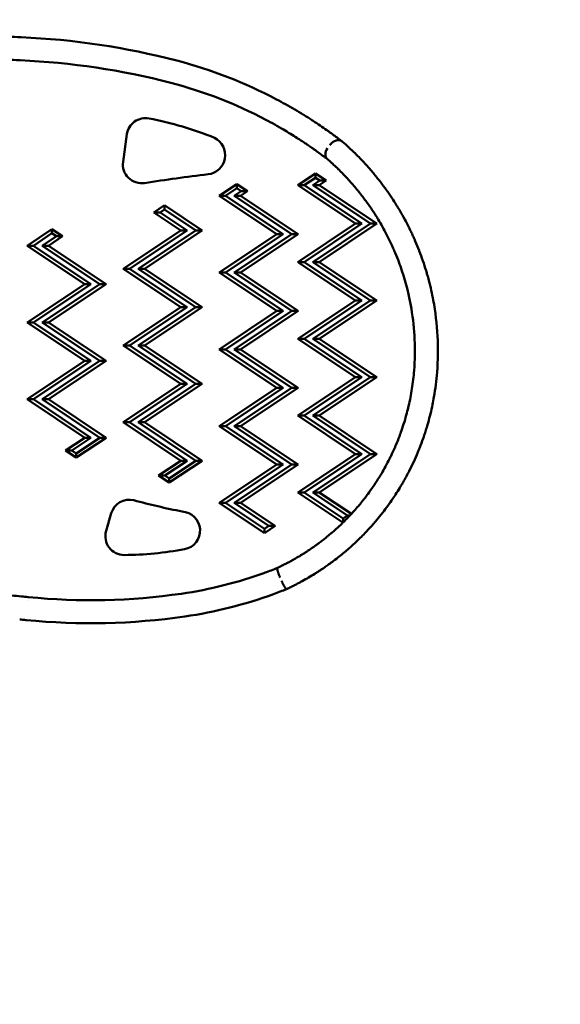
# Model space of a CAD drawing. Units: millimetres. Extents: x -192 to 3357, y 4 to 3416.
# Drawn here: x 246 to 387, y 433 to 689 of the extents above; entities that cross this region are included whole.
import ezdxf

# ---------------------------------------------------------------- set-up
doc = ezdxf.new("R2010")
doc.units = ezdxf.units.MM
doc.layers.add('MD_Visible', color=7, linetype='Continuous', lineweight=50)
doc.styles.get("Standard").update_dxf_attribs({"font": 'Square-721-BT.ttf'})
doc.dimstyles.new('OLCU', dxfattribs={"dimtxt": 300, "dimasz": 150, "dimexe": 0.18, "dimexo": 0.0625, "dimgap": 50, "dimtad": 1, "dimdec": 0, "dimlfac": 0.1, "dimrnd": 5, "dimzin": 0, "dimdsep": 46, "dimtxsty": 'Standard', "dimcen": 0.09, "dimse1": 1, "dimse2": 1, "dimadec": 0, "dimazin": 0, "dimtfac": 1, "dimtdec": 0, "dimtofl": 0, "dimtmove": 0, "dimatfit": 3, "dimfxl": 1, "dimtolj": 1, "dimtzin": 0, "dimarcsym": 0})

# ---------------------------------------------------------------- blocks, each defined once
blk = doc.blocks.new('CustomObjectsInViewport6_0')
at = {"layer": 'MD_Visible'}
for p, q in [((1329.25, 2941.63), (1328.25, 2934.47)), ((1385.31, 2939.77), (1385.27, 2939.8)), ((1381.01, 2937.02), (1381.01, 2937.02)), ((1378.34, 2931.43), (1373.75, 2928.37)), ((1381.12, 2929.57), (1378.34, 2931.43)), ((1378.34, 2931.43), (1378.34, 2930.33)), ((1357.86, 2928.68), (1353.27, 2925.62)), ((1360.65, 2926.83), (1357.86, 2928.68)), ((1357.86, 2928.68), (1357.86, 2927.59)), ((1378.34, 2930.33), (1375.39, 2928.37)), ((1377.68, 2928.37), (1379.48, 2929.57)), ((1379.48, 2929.57), (1378.34, 2930.33)), ((1379.32, 2928.37), (1381.12, 2929.57)), ((1381.12, 2929.57), (1379.48, 2929.57)), ((1357.86, 2927.59), (1354.91, 2925.62)), ((1357.21, 2925.62), (1359.01, 2926.83)), ((1359.01, 2926.83), (1357.86, 2927.59)), ((1358.85, 2925.62), (1360.65, 2926.83)), ((1359.01, 2926.83), (1360.65, 2926.83)), ((1373.75, 2928.37), (1388.75, 2918.37)), ((1373.75, 2928.37), (1375.39, 2928.37)), ((1375.39, 2928.37), (1390.39, 2918.37)), ((1379.32, 2928.37), (1377.68, 2928.37)), ((1392.68, 2918.37), (1377.68, 2928.37)), ((1394.32, 2918.37), (1379.32, 2928.37)), ((1353.27, 2925.62), (1368.27, 2915.62)), ((1353.27, 2925.62), (1354.91, 2925.62)), ((1354.91, 2925.62), (1369.91, 2915.62)), ((1358.85, 2925.62), (1357.21, 2925.62)), ((1372.21, 2915.62), (1357.21, 2925.62)), ((1373.85, 2915.62), (1358.85, 2925.62)), ((1339.03, 2923.17), (1336.24, 2921.31)), ((1336.24, 2921.31), (1343.27, 2916.62)), ((1336.24, 2921.31), (1337.88, 2921.31)), ((1339.03, 2922.08), (1337.88, 2921.31)), ((1337.88, 2921.31), (1344.91, 2916.62)), ((1348.85, 2916.62), (1339.03, 2923.17)), ((1339.03, 2923.17), (1339.03, 2922.08)), ((1347.21, 2916.62), (1339.03, 2922.08)), ((1388.75, 2918.37), (1373.75, 2908.37)), ((1390.39, 2918.37), (1375.39, 2908.37)), ((1377.68, 2908.37), (1392.68, 2918.37)), ((1379.32, 2908.37), (1394.32, 2918.37)), ((1388.75, 2918.37), (1390.39, 2918.37)), ((1394.32, 2918.37), (1392.68, 2918.37)), ((1309.75, 2916.94), (1303.27, 2912.62)), ((1309.75, 2915.85), (1304.91, 2912.62)), ((1312.53, 2915.08), (1309.75, 2916.94)), ((1309.75, 2916.94), (1309.75, 2915.85)), ((1310.89, 2915.08), (1309.75, 2915.85)), ((1343.27, 2916.62), (1328.27, 2906.62)), ((1344.91, 2916.62), (1329.91, 2906.62)), ((1332.21, 2906.62), (1347.21, 2916.62)), ((1333.85, 2906.62), (1348.85, 2916.62)), ((1343.27, 2916.62), (1344.91, 2916.62)), ((1348.85, 2916.62), (1347.21, 2916.62)), ((1368.27, 2915.62), (1353.27, 2905.62)), ((1369.91, 2915.62), (1354.91, 2905.62)), ((1357.21, 2905.62), (1372.21, 2915.62)), ((1358.85, 2905.62), (1373.85, 2915.62)), ((1368.27, 2915.62), (1369.91, 2915.62)), ((1373.85, 2915.62), (1372.21, 2915.62)), ((1307.21, 2912.62), (1310.89, 2915.08)), ((1308.85, 2912.62), (1312.53, 2915.08)), ((1312.53, 2915.08), (1310.89, 2915.08)), ((1303.27, 2912.62), (1318.27, 2902.62)), ((1303.27, 2912.62), (1304.91, 2912.62)), ((1304.91, 2912.62), (1319.91, 2902.62)), ((1308.85, 2912.62), (1307.21, 2912.62)), ((1322.21, 2902.62), (1307.21, 2912.62)), ((1323.85, 2902.62), (1308.85, 2912.62)), ((1373.75, 2908.37), (1388.75, 2898.37)), ((1373.75, 2908.37), (1375.39, 2908.37)), ((1375.39, 2908.37), (1390.39, 2898.37)), ((1379.32, 2908.37), (1377.68, 2908.37)), ((1392.68, 2898.37), (1377.68, 2908.37)), ((1394.32, 2898.37), (1379.32, 2908.37)), ((1328.27, 2906.62), (1343.27, 2896.62)), ((1328.27, 2906.62), (1329.91, 2906.62)), ((1329.91, 2906.62), (1344.91, 2896.62)), ((1333.85, 2906.62), (1332.21, 2906.62)), ((1347.21, 2896.62), (1332.21, 2906.62)), ((1348.85, 2896.62), (1333.85, 2906.62)), ((1353.27, 2905.62), (1368.27, 2895.62)), ((1353.27, 2905.62), (1354.91, 2905.62)), ((1354.91, 2905.62), (1369.91, 2895.62)), ((1358.85, 2905.62), (1357.21, 2905.62)), ((1372.21, 2895.62), (1357.21, 2905.62)), ((1373.85, 2895.62), (1358.85, 2905.62)), ((1318.27, 2902.62), (1303.27, 2892.62)), ((1319.91, 2902.62), (1304.91, 2892.62)), ((1307.21, 2892.62), (1322.21, 2902.62)), ((1308.85, 2892.62), (1323.85, 2902.62)), ((1318.27, 2902.62), (1319.91, 2902.62)), ((1323.85, 2902.62), (1322.21, 2902.62)), ((1388.75, 2898.37), (1373.75, 2888.37)), ((1390.39, 2898.37), (1375.39, 2888.37)), ((1377.68, 2888.37), (1392.68, 2898.37)), ((1379.32, 2888.37), (1394.32, 2898.37)), ((1388.75, 2898.37), (1390.39, 2898.37)), ((1394.32, 2898.37), (1392.68, 2898.37)), ((1343.27, 2896.62), (1328.27, 2886.62)), ((1344.91, 2896.62), (1329.91, 2886.62)), ((1332.21, 2886.62), (1347.21, 2896.62)), ((1333.85, 2886.62), (1348.85, 2896.62)), ((1343.27, 2896.62), (1344.91, 2896.62)), ((1348.85, 2896.62), (1347.21, 2896.62)), ((1368.27, 2895.62), (1353.27, 2885.62)), ((1369.91, 2895.62), (1354.91, 2885.62)), ((1357.21, 2885.62), (1372.21, 2895.62)), ((1358.85, 2885.62), (1373.85, 2895.62)), ((1368.27, 2895.62), (1369.91, 2895.62)), ((1373.85, 2895.62), (1372.21, 2895.62)), ((1303.27, 2892.62), (1318.27, 2882.62)), ((1303.27, 2892.62), (1304.91, 2892.62)), ((1304.91, 2892.62), (1319.91, 2882.62)), ((1308.85, 2892.62), (1307.21, 2892.62)), ((1322.21, 2882.62), (1307.21, 2892.62)), ((1323.85, 2882.62), (1308.85, 2892.62)), ((1373.75, 2888.37), (1388.75, 2878.37)), ((1373.75, 2888.37), (1375.39, 2888.37)), ((1375.39, 2888.37), (1390.39, 2878.37)), ((1379.32, 2888.37), (1377.68, 2888.37)), ((1392.68, 2878.37), (1377.68, 2888.37)), ((1394.32, 2878.37), (1379.32, 2888.37)), ((1328.27, 2886.62), (1343.27, 2876.62)), ((1328.27, 2886.62), (1329.91, 2886.62)), ((1329.91, 2886.62), (1344.91, 2876.62)), ((1333.85, 2886.62), (1332.21, 2886.62)), ((1347.21, 2876.62), (1332.21, 2886.62)), ((1348.85, 2876.62), (1333.85, 2886.62)), ((1353.27, 2885.62), (1368.27, 2875.62)), ((1353.27, 2885.62), (1354.91, 2885.62)), ((1354.91, 2885.62), (1369.91, 2875.62)), ((1358.85, 2885.62), (1357.21, 2885.62)), ((1372.21, 2875.62), (1357.21, 2885.62)), ((1373.85, 2875.62), (1358.85, 2885.62)), ((1318.27, 2882.62), (1303.27, 2872.62)), ((1319.91, 2882.62), (1304.91, 2872.62)), ((1307.21, 2872.62), (1322.21, 2882.62)), ((1308.85, 2872.62), (1323.85, 2882.62)), ((1318.27, 2882.62), (1319.91, 2882.62)), ((1323.85, 2882.62), (1322.21, 2882.62)), ((1388.75, 2878.37), (1373.75, 2868.37)), ((1390.39, 2878.37), (1375.39, 2868.37)), ((1377.68, 2868.37), (1392.68, 2878.37)), ((1379.32, 2868.37), (1394.32, 2878.37)), ((1388.75, 2878.37), (1390.39, 2878.37)), ((1394.32, 2878.37), (1392.68, 2878.37)), ((1343.27, 2876.62), (1328.27, 2866.62)), ((1344.91, 2876.62), (1329.91, 2866.62)), ((1332.21, 2866.62), (1347.21, 2876.62)), ((1333.85, 2866.62), (1348.85, 2876.62)), ((1343.27, 2876.62), (1344.91, 2876.62)), ((1348.85, 2876.62), (1347.21, 2876.62)), ((1368.27, 2875.62), (1353.27, 2865.62)), ((1369.91, 2875.62), (1354.91, 2865.62)), ((1357.21, 2865.62), (1372.21, 2875.62)), ((1358.85, 2865.62), (1373.85, 2875.62)), ((1368.27, 2875.62), (1369.91, 2875.62)), ((1373.85, 2875.62), (1372.21, 2875.62)), ((1303.27, 2872.62), (1318.27, 2862.62)), ((1303.27, 2872.62), (1304.91, 2872.62)), ((1304.91, 2872.62), (1319.91, 2862.62)), ((1308.85, 2872.62), (1307.21, 2872.62)), ((1322.21, 2862.62), (1307.21, 2872.62)), ((1323.85, 2862.62), (1308.85, 2872.62)), ((1373.75, 2868.37), (1388.75, 2858.37)), ((1373.75, 2868.37), (1375.39, 2868.37)), ((1375.39, 2868.37), (1390.39, 2858.37)), ((1379.32, 2868.37), (1377.68, 2868.37)), ((1392.68, 2858.37), (1377.68, 2868.37)), ((1394.32, 2858.37), (1379.32, 2868.37)), ((1328.27, 2866.62), (1343.27, 2856.62)), ((1328.27, 2866.62), (1329.91, 2866.62)), ((1329.91, 2866.62), (1344.91, 2856.62)), ((1333.85, 2866.62), (1332.21, 2866.62)), ((1347.21, 2856.62), (1332.21, 2866.62)), ((1348.85, 2856.62), (1333.85, 2866.62)), ((1353.27, 2865.62), (1368.27, 2855.62)), ((1353.27, 2865.62), (1354.91, 2865.62)), ((1354.91, 2865.62), (1369.91, 2855.62)), ((1358.85, 2865.62), (1357.21, 2865.62)), ((1372.21, 2855.62), (1357.21, 2865.62)), ((1373.85, 2855.62), (1358.85, 2865.62)), ((1318.27, 2862.62), (1313.25, 2859.28)), ((1319.91, 2862.62), (1314.89, 2859.28)), ((1316.04, 2857.42), (1323.85, 2862.62)), ((1316.04, 2858.51), (1322.21, 2862.62)), ((1318.27, 2862.62), (1319.91, 2862.62)), ((1323.85, 2862.62), (1322.21, 2862.62)), ((1313.25, 2859.28), (1316.04, 2857.42)), ((1313.25, 2859.28), (1314.89, 2859.28)), ((1314.89, 2859.28), (1316.04, 2858.51)), ((1316.04, 2858.51), (1316.04, 2857.42)), ((1388.75, 2858.37), (1373.75, 2848.37)), ((1390.39, 2858.37), (1375.39, 2848.37)), ((1377.68, 2848.37), (1392.68, 2858.37)), ((1379.32, 2848.37), (1394.32, 2858.37)), ((1388.75, 2858.37), (1390.39, 2858.37)), ((1394.32, 2858.37), (1392.68, 2858.37)), ((1343.27, 2856.62), (1337.52, 2852.79)), ((1344.91, 2856.62), (1339.16, 2852.79)), ((1340.3, 2850.93), (1348.85, 2856.62)), ((1340.3, 2852.02), (1347.21, 2856.62)), ((1343.27, 2856.62), (1344.91, 2856.62)), ((1348.85, 2856.62), (1347.21, 2856.62)), ((1368.27, 2855.62), (1353.27, 2845.62)), ((1369.91, 2855.62), (1354.91, 2845.62)), ((1357.21, 2845.62), (1372.21, 2855.62)), ((1358.85, 2845.62), (1373.85, 2855.62)), ((1368.27, 2855.62), (1369.91, 2855.62)), ((1373.85, 2855.62), (1372.21, 2855.62)), ((1337.52, 2852.79), (1340.3, 2850.93)), ((1337.52, 2852.79), (1339.16, 2852.79)), ((1339.16, 2852.79), (1340.3, 2852.02)), ((1340.3, 2852.02), (1340.3, 2850.93)), ((1373.75, 2848.37), (1385.51, 2840.52)), ((1373.75, 2848.37), (1375.39, 2848.37)), ((1375.39, 2848.37), (1385.55, 2841.59)), ((1379.32, 2848.37), (1377.68, 2848.37)), ((1386.69, 2842.36), (1377.68, 2848.37)), ((1387.71, 2842.77), (1379.32, 2848.37)), ((1353.27, 2845.62), (1365.07, 2837.76)), ((1353.27, 2845.62), (1354.91, 2845.62)), ((1354.91, 2845.62), (1365.07, 2838.85)), ((1358.85, 2845.62), (1357.21, 2845.62)), ((1366.22, 2839.62), (1357.21, 2845.62)), ((1367.86, 2839.62), (1358.85, 2845.62)), ((1325.2, 2842.93), (1323.86, 2838.33)), ((1385.55, 2841.59), (1386.69, 2842.36)), ((1385.55, 2841.59), (1385.55, 2840.55)), ((1387.32, 2842.36), (1386.69, 2842.36)), ((1365.07, 2837.76), (1367.86, 2839.62)), ((1365.07, 2838.85), (1366.22, 2839.62)), ((1365.07, 2837.76), (1365.07, 2838.85)), ((1367.86, 2839.62), (1366.22, 2839.62)), ((1370.83, 2823.2), (1370.84, 2823.2)), ((1303.47, 2820.16), (1303.47, 2820.16))]:
    blk.add_line(p, q, dxfattribs=at)
for centre, radius, start, end in [((1293.37, 2773.37), 193.72, 75.3939, 87.538), ((1311.75, 2843.91), 120.83, 62.1304, 75.3939), ((1334.11, 2940.95), 4.9, 78.928, 172.0205), ((1316.65, 2851.75), 95.79, 68.2764, 78.928), ((1349.78, 2936.24), 5.06, 276.7616, 62.6559), ((1333.1, 2933.79), 4.9, 172.0205, 278.9335), ((1338.14, 2885.25), 72.1, 355.5589, 10.5295), ((1342.13, 2884.94), 68.09, 350.0653, 355.5589), ((1329.9, 2841.56), 4.9, 76.353, 163.7705), ((1343.37, 2838.44), 4.94, 280.3549, 86.945), ((1328.56, 2836.96), 4.9, 163.7705, 269.9943), ((1327.7, 2922.71), 90.66, 270.5466, 280.5265), ((1327.7, 2930.56), 115.71, 278.2664, 290.0819), ((1319.89, 2984.29), 170, 264.2989, 278.2664), ((1313.75, 2942.97), 128.29, 264.4511, 265.1977)]:
    blk.add_arc(centre, radius, start, end, dxfattribs=at)
at = {"layer": 'MD_Visible', "extrusion": (0, 0, -1)}
for centre, radius, start, end in [((-1293.37, 2773.37), 187.72, 92.4749, 104.6061), ((-1311.75, 2843.91), 114.83, 104.6061, 117.8514), ((-1402.16, 2494.48), 439.8, 81.0665, 83.2384), ((-1338.14, 2885.25), 66.1, 170.4574, 184.4411), ((-1342.13, 2884.94), 62.09, 184.4411, 188.8631), ((-1386.03, 3051.91), 212.8, 281.4901, 284.9688), ((-1327.7, 2930.56), 109.71, 250.0074, 261.7336), ((-1313.75, 2942.97), 122.29, 274.7803, 275.5935), ((-1319.89, 2984.29), 164, 261.7336, 275.7176)]:
    blk.add_arc(centre, radius, start, end, dxfattribs=at)
at = {"layer": 'MD_Visible'}
blk.add_ellipse((1409.47, 2909.71), major_axis=(36, -36.27), ratio=0.119324, start_param=2.421027, end_param=2.448029, dxfattribs=at)
at = {"layer": 'MD_Visible', "extrusion": (0, 0, -1)}
for centre, major_axis, ratio, start_param, end_param in [((1383.1, 2937.06), (1.58, 1.94), 0.755024, 3.165036, 4.590729), ((1406.34, 2904.88), (-35.62, 35.91), 0.113805, 0.673218, 0.691878)]:
    blk.add_ellipse(centre, major_axis=major_axis, ratio=ratio, start_param=start_param, end_param=end_param, dxfattribs=at)
at = {"layer": 'MD_Visible'}
for points, knots in [([(1301.69, 2966.92), (1300.55, 2966.97), (1299.42, 2967.01), (1298.31, 2967.03), (1297.83, 2967.05), (1297.35, 2967.06), (1296.87, 2967.07), (1296.86, 2967.07), (1296.84, 2967.07), (1296.82, 2967.07), (1296.05, 2967.08), (1295.28, 2967.09), (1294.52, 2967.09), (1294.5, 2967.09), (1294.47, 2967.09), (1294.44, 2967.09), (1294.03, 2967.1), (1293.62, 2967.1), (1293.22, 2967.1), (1292.88, 2967.1), (1292.55, 2967.1), (1292.22, 2967.09)], [0, 0, 0, 0, 0.003375408, 0.003375408, 0.003375408, 0.004828488, 0.004828488, 0.004828488, 0.004886974, 0.004886974, 0.004886974, 0.007242733, 0.007242733, 0.007242733, 0.007328936, 0.007328936, 0.007328936, 0.008604144, 0.008604144, 0.008604144, 0.009656974, 0.009656974, 0.009656974, 0.009656974]), ([(1293.37, 2961.1), (1293.7, 2961.1), (1294.04, 2961.1), (1294.37, 2961.09), (1294.8, 2961.09), (1295.22, 2961.09), (1295.65, 2961.08), (1296, 2961.08), (1296.35, 2961.07), (1296.7, 2961.07), (1296.92, 2961.06), (1297.14, 2961.06), (1297.36, 2961.05), (1298.4, 2961.03), (1299.44, 2961), (1300.5, 2960.96), (1300.83, 2960.95), (1301.15, 2960.94), (1301.47, 2960.92)], [0.001312814, 0.001312814, 0.001312814, 0.001312814, 0.002374237, 0.002374237, 0.002374237, 0.003718251, 0.003718251, 0.003718251, 0.004804529, 0.004804529, 0.004804529, 0.005487247, 0.005487247, 0.005487247, 0.00868603, 0.00868603, 0.00868603, 0.009661681, 0.009661681, 0.009661681, 0.009661681]), ([(1384.55, 2940.34), (1383.82, 2940.9), (1383, 2941.5), (1382.12, 2942.14), (1381.86, 2942.32), (1381.6, 2942.5), (1381.34, 2942.69), (1381.33, 2942.69), (1381.33, 2942.7), (1381.32, 2942.7), (1380.76, 2943.1), (1380.19, 2943.49), (1379.59, 2943.9), (1379, 2944.3), (1378.38, 2944.71), (1377.75, 2945.13), (1377.65, 2945.19), (1377.55, 2945.25), (1377.45, 2945.32), (1377.44, 2945.32), (1377.43, 2945.33), (1377.43, 2945.33), (1376.77, 2945.76), (1376.09, 2946.19), (1375.39, 2946.63), (1375.35, 2946.65), (1375.32, 2946.67), (1375.29, 2946.69), (1375.28, 2946.69), (1375.27, 2946.7), (1375.26, 2946.7), (1374.52, 2947.16), (1373.77, 2947.61), (1373.01, 2948.06), (1373, 2948.06), (1373, 2948.07), (1372.99, 2948.07), (1372.19, 2948.54), (1371.38, 2949), (1370.56, 2949.46), (1369.8, 2949.89), (1369.02, 2950.31), (1368.23, 2950.73)], [0, 0, 0, 0, 0.00427094, 0.00427094, 0.00427094, 0.00548436, 0.00548436, 0.00548436, 0.0055139, 0.0055139, 0.0055139, 0.00806116, 0.00806116, 0.00806116, 0.01060363, 0.01060363, 0.01060363, 0.01099188, 0.01099188, 0.01099188, 0.01102781, 0.01102781, 0.01102781, 0.01363082, 0.01363082, 0.01363082, 0.01375351, 0.01375351, 0.01375351, 0.01378476, 0.01378476, 0.01378476, 0.01651884, 0.01651884, 0.01651884, 0.01654171, 0.01654171, 0.01654171, 0.01940094, 0.01940094, 0.01940094, 0.02205562, 0.02205562, 0.02205562, 0.02205562]), ([(1365.4, 2945.44), (1366.19, 2945.02), (1366.97, 2944.6), (1368.13, 2943.95), (1368.51, 2943.73), (1369.17, 2943.35), (1369.45, 2943.19), (1369.82, 2942.97), (1369.93, 2942.91), (1370.64, 2942.5), (1371.23, 2942.14), (1372.4, 2941.42), (1372.97, 2941.06), (1373.78, 2940.54), (1374.03, 2940.39), (1374.66, 2939.98), (1375.04, 2939.73), (1375.69, 2939.3), (1375.95, 2939.12), (1376.62, 2938.66), (1377.02, 2938.39), (1377.6, 2937.98), (1377.8, 2937.84), (1378.44, 2937.39), (1378.86, 2937.09), (1379.67, 2936.51), (1380.05, 2936.22), (1380.63, 2935.79), (1380.84, 2935.63), (1381.04, 2935.48)], [0, 0, 0, 0, 0.00266947, 0.00266947, 0.00400421, 0.00400421, 0.00497705, 0.00497705, 0.00533894, 0.00533894, 0.00750589, 0.00750589, 0.009705, 0.009705, 0.01067789, 0.01067789, 0.01222903, 0.01222903, 0.01334736, 0.01334736, 0.01508883, 0.01508883, 0.01601683, 0.01601683, 0.01809691, 0.01809691, 0.02016818, 0.02016818, 0.02135578, 0.02135578, 0.02135578, 0.02135578]), ([(1385.27, 2939.8), (1385.24, 2939.82), (1385.2, 2939.85), (1385.16, 2939.88), (1385.12, 2939.9), (1385.08, 2939.92), (1385.04, 2939.94), (1385.01, 2939.96), (1384.97, 2939.98), (1384.93, 2939.99), (1384.89, 2940.01), (1384.85, 2940.02), (1384.81, 2940.03), (1384.77, 2940.05), (1384.73, 2940.06), (1384.68, 2940.07), (1384.64, 2940.08), (1384.6, 2940.08), (1384.55, 2940.09), (1384.55, 2940.09), (1384.54, 2940.09), (1384.54, 2940.09), (1384.48, 2940.1), (1384.43, 2940.1), (1384.38, 2940.1), (1384.32, 2940.11), (1384.27, 2940.11), (1384.21, 2940.1), (1384.18, 2940.1), (1384.14, 2940.1), (1384.11, 2940.09), (1384.05, 2940.09), (1384, 2940.08), (1383.95, 2940.07), (1383.89, 2940.06), (1383.84, 2940.05), (1383.79, 2940.04), (1383.74, 2940.03), (1383.7, 2940.01), (1383.66, 2940), (1383.6, 2939.98), (1383.53, 2939.96), (1383.47, 2939.93), (1383.41, 2939.9), (1383.34, 2939.87), (1383.28, 2939.84), (1383.26, 2939.83), (1383.24, 2939.82), (1383.22, 2939.81), (1383.16, 2939.78), (1383.11, 2939.75), (1383.05, 2939.72), (1383, 2939.68), (1382.95, 2939.65), (1382.89, 2939.61), (1382.86, 2939.58), (1382.83, 2939.56), (1382.8, 2939.54), (1382.74, 2939.49), (1382.69, 2939.45), (1382.63, 2939.4), (1382.58, 2939.36), (1382.53, 2939.31), (1382.48, 2939.26), (1382.43, 2939.21), (1382.39, 2939.16), (1382.34, 2939.1), (1382.29, 2939.05), (1382.25, 2939), (1382.21, 2938.94), (1382.17, 2938.89), (1382.13, 2938.83), (1382.09, 2938.78)], [0, 0, 0, 0, 0.000181329, 0.000181329, 0.000181329, 0.00036366, 0.00036366, 0.00036366, 0.000519116, 0.000519116, 0.000519116, 0.000685881, 0.000685881, 0.000685881, 0.00085189, 0.00085189, 0.00085189, 0.001017413, 0.001017413, 0.001017413, 0.001038231, 0.001038231, 0.001038231, 0.001236448, 0.001236448, 0.001236448, 0.001434315, 0.001434315, 0.001434315, 0.001557347, 0.001557347, 0.001557347, 0.001743576, 0.001743576, 0.001743576, 0.001930001, 0.001930001, 0.001930001, 0.002076463, 0.002076463, 0.002076463, 0.002298994, 0.002298994, 0.002298994, 0.002519611, 0.002519611, 0.002519611, 0.002595578, 0.002595578, 0.002595578, 0.002792364, 0.002792364, 0.002792364, 0.002991017, 0.002991017, 0.002991017, 0.003114694, 0.003114694, 0.003114694, 0.003326779, 0.003326779, 0.003326779, 0.003536433, 0.003536433, 0.003536433, 0.003744956, 0.003744956, 0.003744956, 0.003952454, 0.003952454, 0.003952454, 0.004152925, 0.004152925, 0.004152925, 0.004152925]), ([(1409.02, 2898.42), (1408.86, 2899.28), (1408.69, 2900.13), (1408.5, 2900.98), (1408.3, 2901.86), (1408.09, 2902.73), (1407.86, 2903.6), (1407.73, 2904.07), (1407.6, 2904.55), (1407.47, 2905.02), (1407.36, 2905.39), (1407.26, 2905.76), (1407.14, 2906.13), (1406.88, 2906.99), (1406.6, 2907.85), (1406.31, 2908.7), (1406.02, 2909.56), (1405.71, 2910.4), (1405.38, 2911.24), (1405.37, 2911.29), (1405.35, 2911.34), (1405.33, 2911.38), (1405.02, 2912.18), (1404.69, 2912.98), (1404.35, 2913.77), (1404.27, 2913.95), (1404.2, 2914.13), (1404.12, 2914.31), (1404.09, 2914.36), (1404.07, 2914.42), (1404.04, 2914.47), (1403.91, 2914.78), (1403.77, 2915.08), (1403.63, 2915.38), (1403.54, 2915.59), (1403.44, 2915.79), (1403.35, 2916), (1403.28, 2916.15), (1403.2, 2916.3), (1403.13, 2916.45), (1403, 2916.73), (1402.86, 2917.02), (1402.72, 2917.3), (1402.69, 2917.36), (1402.65, 2917.42), (1402.62, 2917.49), (1402.29, 2918.16), (1401.94, 2918.83), (1401.59, 2919.48), (1401.2, 2920.21), (1400.79, 2920.92), (1400.38, 2921.63), (1400.13, 2922.06), (1399.87, 2922.49), (1399.62, 2922.91), (1399.57, 2922.98), (1399.53, 2923.05), (1399.48, 2923.13), (1399.07, 2923.78), (1398.66, 2924.43), (1398.24, 2925.07), (1397.77, 2925.78), (1397.29, 2926.48), (1396.8, 2927.17), (1396.59, 2927.45), (1396.38, 2927.74), (1396.17, 2928.02), (1396.12, 2928.1), (1396.06, 2928.17), (1396.01, 2928.25), (1395.76, 2928.58), (1395.52, 2928.9), (1395.27, 2929.22), (1395.21, 2929.3), (1395.15, 2929.37), (1395.1, 2929.45), (1394.97, 2929.61), (1394.84, 2929.78), (1394.71, 2929.94), (1394.59, 2930.09), (1394.47, 2930.24), (1394.35, 2930.39), (1394.29, 2930.46), (1394.23, 2930.54), (1394.17, 2930.61), (1393.84, 2931.02), (1393.51, 2931.42), (1393.18, 2931.81), (1392.96, 2932.08), (1392.73, 2932.34), (1392.5, 2932.6), (1392.44, 2932.67), (1392.38, 2932.74), (1392.32, 2932.81), (1391.96, 2933.21), (1391.61, 2933.61), (1391.25, 2934), (1390.83, 2934.46), (1390.41, 2934.91), (1389.99, 2935.34), (1389.6, 2935.74), (1389.22, 2936.12), (1388.84, 2936.5), (1388.78, 2936.56), (1388.72, 2936.62), (1388.66, 2936.68), (1388.27, 2937.06), (1387.88, 2937.44), (1387.5, 2937.8), (1387.29, 2937.99), (1387.08, 2938.18), (1386.88, 2938.37), (1386.64, 2938.59), (1386.4, 2938.81), (1386.16, 2939.03), (1385.87, 2939.28), (1385.59, 2939.53), (1385.31, 2939.77)], [0, 0, 0, 0, 0.00258529, 0.00258529, 0.00258529, 0.00527369, 0.00527369, 0.00527369, 0.00674534, 0.00674534, 0.00674534, 0.00789997, 0.00789997, 0.00789997, 0.01061943, 0.01061943, 0.01061943, 0.01333889, 0.01333889, 0.01333889, 0.01348808, 0.01348808, 0.01348808, 0.0160849, 0.0160849, 0.0160849, 0.01667361, 0.01667361, 0.01667361, 0.01685805, 0.01685805, 0.01685805, 0.01785998, 0.01785998, 0.01785998, 0.01854335, 0.01854335, 0.01854335, 0.01904987, 0.01904987, 0.01904987, 0.02000834, 0.02000834, 0.02000834, 0.02022637, 0.02022637, 0.02022637, 0.02253451, 0.02253451, 0.02253451, 0.02509987, 0.02509987, 0.02509987, 0.02667778, 0.02667778, 0.02667778, 0.0269515, 0.0269515, 0.0269515, 0.02941462, 0.02941462, 0.02941462, 0.03218517, 0.03218517, 0.03218517, 0.03334723, 0.03334723, 0.03334723, 0.03365929, 0.03365929, 0.03365929, 0.03501459, 0.03501459, 0.03501459, 0.03533322, 0.03533322, 0.03533322, 0.03603275, 0.03603275, 0.03603275, 0.03668195, 0.03668195, 0.03668195, 0.03700607, 0.03700607, 0.03700607, 0.03879262, 0.03879262, 0.03879262, 0.04001667, 0.04001667, 0.04001667, 0.04034868, 0.04034868, 0.04034868, 0.04228405, 0.04228405, 0.04228405, 0.04458632, 0.04458632, 0.04458632, 0.04668612, 0.04668612, 0.04668612, 0.04702217, 0.04702217, 0.04702217, 0.04918902, 0.04918902, 0.04918902, 0.05035305, 0.05035305, 0.05035305, 0.05172424, 0.05172424, 0.05172424, 0.05335556, 0.05335556, 0.05335556, 0.05335556]), ([(1381.48, 2935.15), (1381.75, 2934.92), (1382.02, 2934.68), (1382.3, 2934.43), (1382.5, 2934.24), (1382.71, 2934.05), (1382.92, 2933.86), (1382.97, 2933.81), (1383.03, 2933.76), (1383.08, 2933.72), (1383.47, 2933.35), (1383.87, 2932.97), (1384.27, 2932.58), (1384.38, 2932.48), (1384.49, 2932.37), (1384.59, 2932.27), (1384.63, 2932.22), (1384.68, 2932.18), (1384.72, 2932.14), (1385.09, 2931.77), (1385.47, 2931.38), (1385.86, 2930.98), (1386.23, 2930.59), (1386.61, 2930.19), (1386.99, 2929.77), (1387.33, 2929.4), (1387.67, 2929.02), (1388.01, 2928.62), (1388.04, 2928.59), (1388.06, 2928.56), (1388.09, 2928.53), (1388.44, 2928.13), (1388.79, 2927.71), (1389.15, 2927.28), (1389.34, 2927.04), (1389.54, 2926.8), (1389.73, 2926.56), (1389.75, 2926.53), (1389.77, 2926.51), (1389.79, 2926.48), (1389.97, 2926.26), (1390.15, 2926.04), (1390.32, 2925.81), (1390.41, 2925.7), (1390.5, 2925.58), (1390.6, 2925.46), (1390.61, 2925.44), (1390.63, 2925.41), (1390.65, 2925.39), (1390.91, 2925.04), (1391.18, 2924.69), (1391.44, 2924.33), (1391.46, 2924.31), (1391.47, 2924.29), (1391.49, 2924.27), (1391.94, 2923.65), (1392.38, 2923.02), (1392.82, 2922.38), (1393.25, 2921.74), (1393.68, 2921.09), (1394.09, 2920.43), (1394.29, 2920.12), (1394.48, 2919.81), (1394.67, 2919.49), (1394.68, 2919.48), (1394.68, 2919.47), (1394.69, 2919.46), (1395.07, 2918.83), (1395.45, 2918.18), (1395.82, 2917.52), (1396.18, 2916.87), (1396.54, 2916.21), (1396.88, 2915.54), (1397.11, 2915.09), (1397.34, 2914.64), (1397.57, 2914.17), (1397.57, 2914.17), (1397.57, 2914.16), (1397.57, 2914.16), (1397.8, 2913.7), (1398.02, 2913.24), (1398.23, 2912.77), (1398.23, 2912.76), (1398.24, 2912.76), (1398.24, 2912.75), (1398.37, 2912.48), (1398.49, 2912.2), (1398.61, 2911.92), (1398.7, 2911.72), (1398.79, 2911.53), (1398.87, 2911.33), (1398.87, 2911.33), (1398.87, 2911.32), (1398.87, 2911.32), (1399.21, 2910.53), (1399.54, 2909.73), (1399.85, 2908.93), (1399.91, 2908.76), (1399.98, 2908.58), (1400.04, 2908.41), (1400.33, 2907.64), (1400.61, 2906.86), (1400.87, 2906.07), (1401.93, 2902.87), (1402.75, 2899.59), (1403.32, 2896.21)], [-0.00006824, -0.00006824, -0.00006824, -0.00006824, 0.00158448, 0.00158448, 0.00158448, 0.00283926, 0.00283926, 0.00283926, 0.0031394, 0.0031394, 0.0031394, 0.00548304, 0.00548304, 0.00548304, 0.00610624, 0.00610624, 0.00610624, 0.00634703, 0.00634703, 0.00634703, 0.00853463, 0.00853463, 0.00853463, 0.01068695, 0.01068695, 0.01068695, 0.01261652, 0.01261652, 0.01261652, 0.01276231, 0.01276231, 0.01276231, 0.0147598, 0.0147598, 0.0147598, 0.01586003, 0.01586003, 0.01586003, 0.01596995, 0.01596995, 0.01596995, 0.016962, 0.016962, 0.016962, 0.01747893, 0.01747893, 0.01747893, 0.01757377, 0.01757377, 0.01757377, 0.01909634, 0.01909634, 0.01909634, 0.01917759, 0.01917759, 0.01917759, 0.02178183, 0.02178183, 0.02178183, 0.02435348, 0.02435348, 0.02435348, 0.02555338, 0.02555338, 0.02555338, 0.02559286, 0.02559286, 0.02559286, 0.02801075, 0.02801075, 0.02801075, 0.03039076, 0.03039076, 0.03039076, 0.03199206, 0.03199206, 0.03199206, 0.03200814, 0.03200814, 0.03200814, 0.03359911, 0.03359911, 0.03359911, 0.03361196, 0.03361196, 0.03361196, 0.03455209, 0.03455209, 0.03455209, 0.0352053, 0.0352053, 0.0352053, 0.03521578, 0.03521578, 0.03521578, 0.03785647, 0.03785647, 0.03785647, 0.03841674, 0.03841674, 0.03841674, 0.0409534, 0.0409534, 0.0409534, 0.05125397, 0.05125397, 0.05125397, 0.05125397]), ([(1403.48, 2875.37), (1403.36, 2874.61), (1403.23, 2873.86), (1402.94, 2872.36), (1402.78, 2871.6), (1402.46, 2870.25), (1402.31, 2869.65), (1401.95, 2868.27), (1401.73, 2867.51), (1401.26, 2865.98), (1401.01, 2865.22), (1400.57, 2863.96), (1400.39, 2863.45), (1399.91, 2862.19), (1399.61, 2861.44), (1399.19, 2860.45), (1399.09, 2860.22), (1398.68, 2859.29), (1398.36, 2858.6), (1397.91, 2857.66), (1397.77, 2857.39), (1397.31, 2856.46), (1396.96, 2855.8), (1396.26, 2854.5), (1395.89, 2853.86), (1395.23, 2852.75), (1394.93, 2852.27), (1394.22, 2851.14), (1393.8, 2850.5), (1392.93, 2849.23), (1392.49, 2848.61), (1391.79, 2847.66), (1391.53, 2847.33), (1391.08, 2846.74), (1390.89, 2846.5), (1390.6, 2846.13), (1390.5, 2846), (1390.1, 2845.52), (1389.81, 2845.16), (1389.15, 2844.39), (1388.79, 2843.97), (1388.2, 2843.31), (1387.97, 2843.06), (1387.36, 2842.39), (1386.97, 2841.98), (1386.19, 2841.18), (1385.8, 2840.79), (1385.02, 2840.04), (1384.64, 2839.68), (1383.98, 2839.07), (1383.71, 2838.83), (1383.17, 2838.34), (1382.9, 2838.1), (1382.6, 2837.85), (1382.58, 2837.83), (1382.21, 2837.51), (1381.86, 2837.22), (1381.32, 2836.78), (1381.12, 2836.62), (1380.93, 2836.46)], [0, 0, 0, 0, 0.00227433, 0.00227433, 0.00456998, 0.00456998, 0.00643584, 0.00643584, 0.00883541, 0.00883541, 0.01124474, 0.01124474, 0.01287168, 0.01287168, 0.01531979, 0.01531979, 0.0160896, 0.0160896, 0.01838932, 0.01838932, 0.01930752, 0.01930752, 0.02160616, 0.02160616, 0.02394318, 0.02394318, 0.02574335, 0.02574335, 0.02823997, 0.02823997, 0.03076887, 0.03076887, 0.03217919, 0.03217919, 0.03324079, 0.03324079, 0.03378815, 0.03378815, 0.03539711, 0.03539711, 0.03737947, 0.03737947, 0.03861503, 0.03861503, 0.04074743, 0.04074743, 0.0429143, 0.0429143, 0.04505087, 0.04505087, 0.04657881, 0.04657881, 0.04813836, 0.04813836, 0.04826879, 0.04826879, 0.05030352, 0.05030352, 0.05148671, 0.05148671, 0.05148671, 0.05148671]), ([(1384.55, 2831.68), (1384.97, 2832.01), (1385.4, 2832.36), (1386.25, 2833.07), (1386.68, 2833.44), (1387.47, 2834.14), (1387.84, 2834.47), (1388.6, 2835.17), (1389, 2835.55), (1389.81, 2836.33), (1390.21, 2836.73), (1391.02, 2837.54), (1391.42, 2837.96), (1391.89, 2838.46), (1391.95, 2838.53), (1392.26, 2838.85), (1392.49, 2839.11), (1392.96, 2839.64), (1393.2, 2839.9), (1393.61, 2840.37), (1393.78, 2840.57), (1394.44, 2841.35), (1394.93, 2841.93), (1395.55, 2842.72), (1395.71, 2842.91), (1396.31, 2843.69), (1396.76, 2844.29), (1397.64, 2845.5), (1398.08, 2846.12), (1398.83, 2847.23), (1399.15, 2847.72), (1399.86, 2848.82), (1400.24, 2849.44), (1400.8, 2850.38), (1400.98, 2850.69), (1401.32, 2851.28), (1401.48, 2851.55), (1401.75, 2852.04), (1401.86, 2852.24), (1402.23, 2852.93), (1402.49, 2853.42), (1403.15, 2854.72), (1403.55, 2855.53), (1404.3, 2857.16), (1404.66, 2857.98), (1405.18, 2859.21), (1405.34, 2859.62), (1405.81, 2860.82), (1406.11, 2861.61), (1406.48, 2862.68), (1406.57, 2862.95), (1406.82, 2863.67), (1406.97, 2864.13), (1407.25, 2865.05), (1407.39, 2865.51), (1407.58, 2866.15), (1407.63, 2866.32), (1407.9, 2867.28), (1408.1, 2868.06), (1408.49, 2869.64), (1408.66, 2870.44), (1408.96, 2871.88), (1409.09, 2872.54), (1409.2, 2873.19)], [0, 0, 0, 0, 0.00242601, 0.00242601, 0.00482105, 0.00482105, 0.00680305, 0.00680305, 0.00898133, 0.00898133, 0.0111382, 0.0111382, 0.01326591, 0.01326591, 0.0136061, 0.0136061, 0.01485265, 0.01485265, 0.01608463, 0.01608463, 0.01700763, 0.01700763, 0.0195886, 0.0195886, 0.02040916, 0.02040916, 0.022891, 0.022891, 0.02533604, 0.02533604, 0.02721221, 0.02721221, 0.02950296, 0.02950296, 0.03061373, 0.03061373, 0.03160064, 0.03160064, 0.0323145, 0.0323145, 0.03401526, 0.03401526, 0.03676841, 0.03676841, 0.03948712, 0.03948712, 0.04081831, 0.04081831, 0.04336588, 0.04336588, 0.04421984, 0.04421984, 0.04565591, 0.04565591, 0.04708922, 0.04708922, 0.04762136, 0.04762136, 0.05003999, 0.05003999, 0.05245495, 0.05245495, 0.05442442, 0.05442442, 0.05442442, 0.05442442]), ([(1380.93, 2836.46), (1380.65, 2836.24), (1380.36, 2836.01), (1380.05, 2835.77), (1379.75, 2835.54), (1379.43, 2835.3), (1379.11, 2835.06), (1378.92, 2834.92), (1378.73, 2834.78), (1378.53, 2834.64), (1378.51, 2834.62), (1378.49, 2834.61), (1378.48, 2834.6), (1378.2, 2834.4), (1377.9, 2834.19), (1377.6, 2833.98), (1377.45, 2833.87), (1377.3, 2833.77), (1377.14, 2833.66), (1377.11, 2833.64), (1377.08, 2833.62), (1377.06, 2833.6), (1376.87, 2833.48), (1376.68, 2833.35), (1376.48, 2833.22), (1376.27, 2833.07), (1376.04, 2832.93), (1375.82, 2832.78), (1375.75, 2832.74), (1375.68, 2832.69), (1375.61, 2832.65), (1375.57, 2832.62), (1375.54, 2832.6), (1375.5, 2832.58), (1375.09, 2832.32), (1374.67, 2832.05), (1374.24, 2831.79), (1373.77, 2831.51), (1373.3, 2831.24), (1372.82, 2830.96), (1372.62, 2830.85), (1372.43, 2830.74), (1372.23, 2830.63), (1372.18, 2830.61), (1372.14, 2830.58), (1372.09, 2830.55), (1371.7, 2830.34), (1371.31, 2830.13), (1370.91, 2829.92), (1370.74, 2829.83), (1370.56, 2829.74), (1370.39, 2829.65), (1370.34, 2829.63), (1370.28, 2829.6), (1370.23, 2829.57), (1369.99, 2829.45), (1369.75, 2829.33), (1369.5, 2829.21), (1369.16, 2829.04), (1368.8, 2828.87), (1368.45, 2828.7)], [0, 0, 0, 0, 0.00169677, 0.00169677, 0.00169677, 0.00338463, 0.00338463, 0.00338463, 0.00434957, 0.00434957, 0.00434957, 0.00443678, 0.00443678, 0.00443678, 0.00581684, 0.00581684, 0.00581684, 0.00652435, 0.00652435, 0.00652435, 0.0066433, 0.0066433, 0.0066433, 0.00747494, 0.00747494, 0.00747494, 0.00840676, 0.00840676, 0.00840676, 0.00869913, 0.00869913, 0.00869913, 0.00884201, 0.00884201, 0.00884201, 0.01052733, 0.01052733, 0.01052733, 0.01232855, 0.01232855, 0.01232855, 0.0130487, 0.0130487, 0.0130487, 0.01322119, 0.01322119, 0.01322119, 0.01461929, 0.01461929, 0.01461929, 0.01522348, 0.01522348, 0.01522348, 0.01540218, 0.01540218, 0.01540218, 0.01622503, 0.01622503, 0.01622503, 0.01739826, 0.01739826, 0.01739826, 0.01739826]), ([(1370.84, 2823.2), (1371.21, 2823.37), (1371.57, 2823.54), (1371.94, 2823.72), (1372.25, 2823.87), (1372.55, 2824.02), (1372.85, 2824.17), (1372.88, 2824.19), (1372.9, 2824.2), (1372.93, 2824.21), (1373.45, 2824.47), (1373.95, 2824.74), (1374.45, 2825.01), (1374.59, 2825.09), (1374.74, 2825.16), (1374.88, 2825.24), (1374.9, 2825.25), (1374.91, 2825.26), (1374.93, 2825.27), (1375.49, 2825.58), (1376.04, 2825.89), (1376.58, 2826.21), (1377.12, 2826.53), (1377.65, 2826.85), (1378.17, 2827.17), (1378.32, 2827.26), (1378.47, 2827.36), (1378.62, 2827.45), (1378.62, 2827.45), (1378.62, 2827.45), (1378.62, 2827.45), (1378.86, 2827.61), (1379.1, 2827.76), (1379.33, 2827.91), (1379.57, 2828.06), (1379.8, 2828.22), (1380.03, 2828.37), (1380.13, 2828.44), (1380.22, 2828.5), (1380.32, 2828.56), (1380.7, 2828.82), (1381.06, 2829.08), (1381.42, 2829.33), (1381.57, 2829.43), (1381.72, 2829.54), (1381.87, 2829.65), (1381.87, 2829.65), (1381.87, 2829.65), (1381.87, 2829.65), (1382.28, 2829.94), (1382.66, 2830.23), (1383.04, 2830.51), (1383.57, 2830.91), (1384.08, 2831.3), (1384.55, 2831.68)], [0, 0, 0, 0, 0.0012368, 0.0012368, 0.0012368, 0.00227514, 0.00227514, 0.00227514, 0.0023645, 0.0023645, 0.0023645, 0.00415122, 0.00415122, 0.00415122, 0.00467167, 0.00467167, 0.00467167, 0.004729, 0.004729, 0.004729, 0.00677708, 0.00677708, 0.00677708, 0.00885285, 0.00885285, 0.00885285, 0.00944765, 0.00944765, 0.00944765, 0.009458, 0.009458, 0.009458, 0.01042619, 0.01042619, 0.01042619, 0.01140995, 0.01140995, 0.01140995, 0.0118225, 0.0118225, 0.0118225, 0.01348274, 0.01348274, 0.01348274, 0.014187, 0.014187, 0.014187, 0.0141978, 0.0141978, 0.0141978, 0.01613246, 0.01613246, 0.01613246, 0.018916, 0.018916, 0.018916, 0.018916]), ([(1368.45, 2828.7), (1368.44, 2828.7), (1368.43, 2828.69), (1368.43, 2828.69), (1368.42, 2828.68), (1368.42, 2828.67), (1368.41, 2828.66), (1368.41, 2828.65), (1368.41, 2828.64), (1368.4, 2828.63), (1368.4, 2828.61), (1368.4, 2828.6), (1368.4, 2828.58), (1368.4, 2828.56), (1368.4, 2828.54), (1368.4, 2828.52), (1368.4, 2828.51), (1368.4, 2828.49), (1368.4, 2828.47), (1368.4, 2828.44), (1368.4, 2828.41), (1368.41, 2828.38), (1368.41, 2828.35), (1368.42, 2828.31), (1368.42, 2828.28), (1368.43, 2828.26), (1368.43, 2828.24), (1368.43, 2828.22), (1368.44, 2828.19), (1368.45, 2828.16), (1368.46, 2828.13), (1368.46, 2828.09), (1368.47, 2828.06), (1368.48, 2828.02), (1368.49, 2827.99), (1368.5, 2827.95), (1368.51, 2827.91), (1368.52, 2827.86), (1368.54, 2827.81), (1368.56, 2827.75), (1368.57, 2827.7), (1368.59, 2827.64), (1368.61, 2827.58), (1368.63, 2827.52), (1368.65, 2827.46), (1368.67, 2827.4), (1368.69, 2827.34), (1368.71, 2827.28), (1368.73, 2827.22), (1368.74, 2827.19), (1368.76, 2827.16), (1368.77, 2827.13), (1368.79, 2827.06), (1368.81, 2827), (1368.84, 2826.93), (1368.86, 2826.86), (1368.89, 2826.8), (1368.92, 2826.73), (1368.92, 2826.72), (1368.93, 2826.7), (1368.94, 2826.68), (1368.96, 2826.63), (1368.98, 2826.58), (1369, 2826.52), (1369.02, 2826.47), (1369.05, 2826.42), (1369.07, 2826.36), (1369.09, 2826.32), (1369.11, 2826.27), (1369.13, 2826.23)], [0, 0, 0, 0, 0.000181411, 0.000181411, 0.000181411, 0.000363913, 0.000363913, 0.000363913, 0.000492176, 0.000492176, 0.000492176, 0.000663599, 0.000663599, 0.000663599, 0.000834132, 0.000834132, 0.000834132, 0.000984353, 0.000984353, 0.000984353, 0.001181033, 0.001181033, 0.001181033, 0.001378373, 0.001378373, 0.001378373, 0.001476529, 0.001476529, 0.001476529, 0.001638646, 0.001638646, 0.001638646, 0.001803676, 0.001803676, 0.001803676, 0.001968705, 0.001968705, 0.001968705, 0.002189951, 0.002189951, 0.002189951, 0.002410065, 0.002410065, 0.002410065, 0.00262963, 0.00262963, 0.00262963, 0.002848812, 0.002848812, 0.002848812, 0.002953058, 0.002953058, 0.002953058, 0.003173506, 0.003173506, 0.003173506, 0.003390069, 0.003390069, 0.003390069, 0.003445234, 0.003445234, 0.003445234, 0.003616285, 0.003616285, 0.003616285, 0.003788675, 0.003788675, 0.003788675, 0.003937411, 0.003937411, 0.003937411, 0.003937411]), ([(1301.83, 2821.26), (1300.95, 2821.35), (1300.08, 2821.44), (1298.55, 2821.63), (1297.9, 2821.71), (1296.5, 2821.9), (1295.76, 2822.01), (1294.69, 2822.17), (1294.36, 2822.23), (1293.71, 2822.33), (1293.38, 2822.39), (1292.99, 2822.45), (1292.92, 2822.47), (1292.2, 2822.59), (1291.57, 2822.71), (1290.33, 2822.94), (1289.72, 2823.06), (1289.02, 2823.21), (1288.92, 2823.23), (1288.18, 2823.38), (1287.56, 2823.51), (1286.36, 2823.78), (1285.79, 2823.92), (1285.24, 2824.05)], [0, 0, 0, 0, 0.00261362, 0.00261362, 0.00462022, 0.00462022, 0.00693032, 0.00693032, 0.0079637, 0.0079637, 0.00900707, 0.00900707, 0.00924043, 0.00924043, 0.01134899, 0.01134899, 0.01348444, 0.01348444, 0.01386065, 0.01386065, 0.01617076, 0.01617076, 0.01848087, 0.01848087, 0.01848087, 0.01848087]), ([(1370.83, 2823.2), (1370.83, 2823.19), (1370.82, 2823.19), (1370.81, 2823.19), (1370.8, 2823.19), (1370.79, 2823.2), (1370.78, 2823.2), (1370.77, 2823.2), (1370.76, 2823.21), (1370.75, 2823.21), (1370.74, 2823.22), (1370.73, 2823.23), (1370.72, 2823.24), (1370.7, 2823.25), (1370.69, 2823.26), (1370.67, 2823.28), (1370.66, 2823.29), (1370.65, 2823.3), (1370.64, 2823.32), (1370.62, 2823.34), (1370.6, 2823.36), (1370.58, 2823.38), (1370.56, 2823.41), (1370.54, 2823.43), (1370.52, 2823.46), (1370.51, 2823.47), (1370.5, 2823.49), (1370.49, 2823.5), (1370.48, 2823.52), (1370.46, 2823.55), (1370.44, 2823.58), (1370.42, 2823.61), (1370.4, 2823.63), (1370.38, 2823.66), (1370.36, 2823.7), (1370.34, 2823.73), (1370.32, 2823.76), (1370.3, 2823.8), (1370.27, 2823.84), (1370.25, 2823.89), (1370.22, 2823.93), (1370.2, 2823.97), (1370.17, 2824.02), (1370.16, 2824.04), (1370.15, 2824.06), (1370.14, 2824.08), (1370.11, 2824.13), (1370.09, 2824.17), (1370.06, 2824.22), (1370.04, 2824.27), (1370.01, 2824.32), (1369.99, 2824.36), (1369.97, 2824.4), (1369.95, 2824.43), (1369.94, 2824.46), (1369.91, 2824.52), (1369.88, 2824.57), (1369.85, 2824.63), (1369.82, 2824.69), (1369.8, 2824.75), (1369.77, 2824.81), (1369.76, 2824.83), (1369.75, 2824.85), (1369.74, 2824.87), (1369.71, 2824.92), (1369.69, 2824.98), (1369.66, 2825.03), (1369.64, 2825.08), (1369.62, 2825.13), (1369.59, 2825.18), (1369.57, 2825.23), (1369.56, 2825.27), (1369.54, 2825.31)], [0, 0, 0, 0, 0.000181521, 0.000181521, 0.000181521, 0.000364174, 0.000364174, 0.000364174, 0.00048207, 0.00048207, 0.00048207, 0.000657497, 0.000657497, 0.000657497, 0.000832053, 0.000832053, 0.000832053, 0.00096414, 0.00096414, 0.00096414, 0.001160127, 0.001160127, 0.001160127, 0.001357111, 0.001357111, 0.001357111, 0.001446211, 0.001446211, 0.001446211, 0.001605348, 0.001605348, 0.001605348, 0.001766814, 0.001766814, 0.001766814, 0.001928281, 0.001928281, 0.001928281, 0.002127478, 0.002127478, 0.002127478, 0.002325739, 0.002325739, 0.002325739, 0.002410351, 0.002410351, 0.002410351, 0.002592916, 0.002592916, 0.002592916, 0.002776116, 0.002776116, 0.002776116, 0.002892421, 0.002892421, 0.002892421, 0.003098082, 0.003098082, 0.003098082, 0.003300367, 0.003300367, 0.003300367, 0.003374492, 0.003374492, 0.003374492, 0.003544006, 0.003544006, 0.003544006, 0.003714931, 0.003714931, 0.003714931, 0.003856562, 0.003856562, 0.003856562, 0.003856562])]:
    blk.add_open_spline(points, degree=3, knots=knots, dxfattribs=at)
for points in [[(1368.45, 2828.7), (1367.38, 2828.28), (1366.3, 2827.86), (1365.21, 2827.47)], [(1367.43, 2821.89), (1368.58, 2822.31), (1369.71, 2822.74), (1370.83, 2823.2)]]:
    blk.add_open_spline(points, degree=3, dxfattribs=at)
blk = doc.blocks.new('*D12')
at = {"color": 0, "lineweight": -2, "transparency": 16777216}
blk.add_line((50.95, 723.82), (1427.84, 723.82), dxfattribs=at)
at = {"color": 0, "transparency": 16777216}
for points in [[(50.95, 732.15), (50.95, 715.49), (0.95, 723.82)], [(1427.84, 732.15), (1427.84, 715.49), (1477.84, 723.82)]]:
    blk.add_solid(points, dxfattribs=at)
at = {"layer": 'Defpoints', "color": 0, "transparency": 16777216}
for p in [(1477.84, 723.82), (0.95, 593.61), (1477.84, 346.54)]:
    blk.add_point(p, dxfattribs=at)
at = {"color": 0, "transparency": 16777216, "insert": (739.4, 795.03), "char_height": 100, "attachment_point": 5}
blk.add_mtext('\\A1;150', dxfattribs=at)

msp = doc.modelspace()

# ---------------------------------------------------------------- block references
msp.add_blockref('CustomObjectsInViewport6_0', (-1054.97, -2282.48))

# ---------------------------------------------------------------- dimensions: what is measured, and where the dimension line sits
dim = msp.add_linear_dim(base=(1477.84, 723.82), p1=(0.95, 593.61), p2=(1477.84, 346.54), dimstyle='OLCU', override={"dimtxt": 100, "dimasz": 50, "dimgap": 20})
dim.commit()
dim.dimension.update_dxf_attribs({"geometry": '*D12', "text_midpoint": (739.4, 795.03)})

doc.saveas('drawing.dxf')
